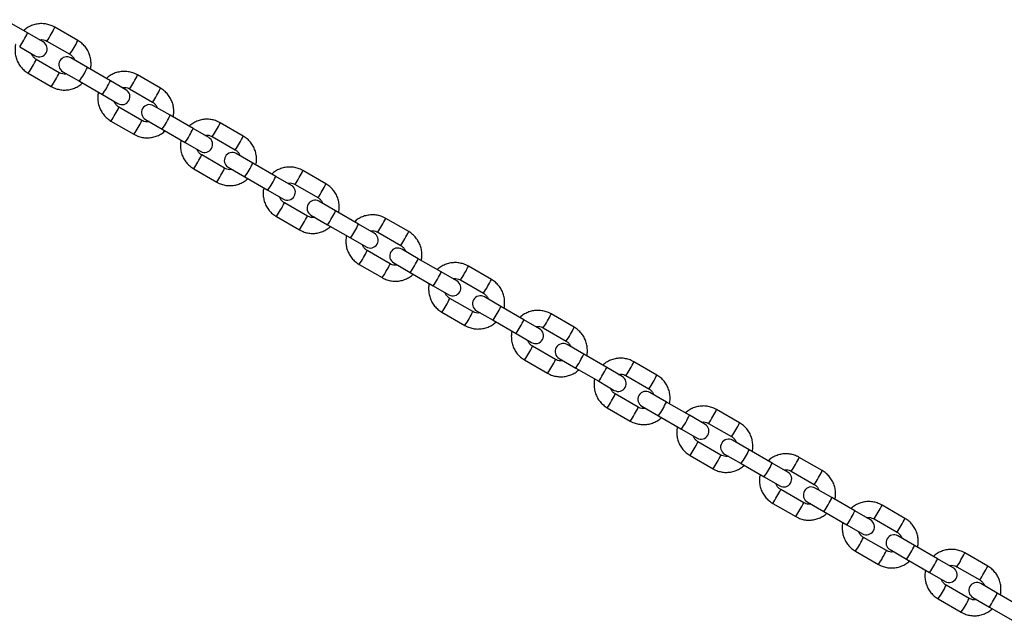
# Model space of a CAD drawing. Units: millimetres. Extents: x 0 to 42, y 0 to 29.8.
# Drawn here: x 15.5 to 16.3, y 13 to 13.5 of the extents above; entities that cross this region are included whole.
import ezdxf

# ---------------------------------------------------------------- set-up
doc = ezdxf.new("R2010")
doc.units = ezdxf.units.MM

msp = doc.modelspace()

# ---------------------------------------------------------------- linework, layer by layer
for p, q in [((15.5370054, 13.4837441), (15.5196936, 13.4937391)), ((15.5747833, 13.4780989), (15.5574715, 13.4880939)), ((15.5487463, 13.4769655), (15.5370054, 13.4837441)), ((15.5310054, 13.4733518), (15.5427463, 13.4665732)), ((15.5514715, 13.4777016), (15.5687833, 13.4677066)), ((15.5820162, 13.4577571), (15.5695084, 13.4649785)), ((15.5607833, 13.4538502), (15.5434715, 13.4638452)), ((15.5993281, 13.4477621), (15.5820162, 13.4577571)), ((15.5374715, 13.4534529), (15.5547833, 13.4434579)), ((15.5635084, 13.4545862), (15.5760162, 13.4473648)), ((15.637106, 13.4421169), (15.6197941, 13.4521119)), ((15.5760162, 13.4473648), (15.5933281, 13.4373698)), ((15.611069, 13.4409835), (15.5993281, 13.4477621)), ((15.5933281, 13.4373698), (15.605069, 13.4305912)), ((15.6137941, 13.4417196), (15.631106, 13.4317246)), ((15.623106, 13.4178682), (15.6057941, 13.4278632)), ((15.6443389, 13.4217751), (15.6318311, 13.4289965)), ((15.6616507, 13.4117802), (15.6443389, 13.4217751)), ((15.5997941, 13.4174709), (15.617106, 13.4074759)), ((15.6258311, 13.4186042), (15.6383389, 13.4113828)), ((15.6994286, 13.4061349), (15.6821167, 13.4161299)), ((15.6383389, 13.4113828), (15.6556507, 13.4013878)), ((15.6733916, 13.4050015), (15.6616507, 13.4117802)), ((15.6761167, 13.4057376), (15.6934286, 13.3957426)), ((15.6556507, 13.4013878), (15.6673916, 13.3946092)), ((15.6854286, 13.3818862), (15.6681167, 13.3918812)), ((15.7066615, 13.3857932), (15.6941537, 13.3930145)), ((15.7239733, 13.3757982), (15.7066615, 13.3857932)), ((15.6621167, 13.3814889), (15.6794286, 13.3714939)), ((15.6881537, 13.3826222), (15.7006615, 13.3754009)), ((15.7006615, 13.3754009), (15.7179733, 13.3654059)), ((15.7357143, 13.3690195), (15.7239733, 13.3757982)), ((15.7617512, 13.3701529), (15.7444394, 13.3801479)), ((15.7384394, 13.3697556), (15.7557512, 13.3597606)), ((15.7179733, 13.3654059), (15.7297143, 13.3586272)), ((15.7477512, 13.3459042), (15.7304394, 13.3558992)), ((15.7689841, 13.3498112), (15.7564764, 13.3570325)), ((15.7504764, 13.3466402), (15.7629841, 13.3394189)), ((15.786296, 13.3398162), (15.7689841, 13.3498112)), ((15.7244394, 13.3455069), (15.7417512, 13.3355119)), ((15.7629841, 13.3394189), (15.780296, 13.3294239)), ((15.7980369, 13.3330375), (15.786296, 13.3398162)), ((15.8240739, 13.3341709), (15.806762, 13.3441659)), ((15.800762, 13.3337736), (15.8180739, 13.3237786)), ((15.780296, 13.3294239), (15.7920369, 13.3226452)), ((15.8100739, 13.3099222), (15.792762, 13.3199172)), ((15.8313068, 13.3138292), (15.818799, 13.3210505)), ((15.786762, 13.3095249), (15.8040739, 13.2995299)), ((15.812799, 13.3106582), (15.8253068, 13.3034369)), ((15.8486186, 13.3038342), (15.8313068, 13.3138292)), ((15.8253068, 13.3034369), (15.8426186, 13.2934419)), ((15.8603595, 13.2970555), (15.8486186, 13.3038342)), ((15.8863965, 13.2981889), (15.8690847, 13.3081839)), ((15.8630847, 13.2977916), (15.8803965, 13.2877966)), ((15.8426186, 13.2934419), (15.8543595, 13.2866632)), ((15.8723965, 13.2739402), (15.8550847, 13.2839352)), ((15.8936294, 13.2778472), (15.8811216, 13.2850686)), ((15.8490847, 13.2735429), (15.8663965, 13.2635479)), ((15.8751216, 13.2746762), (15.8876294, 13.2674549)), ((15.9109413, 13.2678522), (15.8936294, 13.2778472)), ((15.9487192, 13.2622069), (15.9314073, 13.2722019)), ((15.8876294, 13.2674549), (15.9049413, 13.2574599)), ((15.9226822, 13.2610736), (15.9109413, 13.2678522)), ((15.9049413, 13.2574599), (15.9166822, 13.2506812)), ((15.9254073, 13.2618096), (15.9427192, 13.2518146)), ((15.9347192, 13.2379582), (15.9174073, 13.2479532)), ((15.9559521, 13.2418652), (15.9434443, 13.2490866)), ((15.9732639, 13.2318702), (15.9559521, 13.2418652)), ((15.9114073, 13.2375609), (15.9287192, 13.2275659)), ((15.9374443, 13.2386943), (15.9499521, 13.2314729)), ((16.0110418, 13.2262249), (15.9937299, 13.2362199)), ((15.9499521, 13.2314729), (15.9672639, 13.2214779)), ((15.9850048, 13.2250916), (15.9732639, 13.2318702)), ((15.9672639, 13.2214779), (15.9790048, 13.2146993)), ((15.9877299, 13.2258276), (16.0050418, 13.2158326)), ((16.0182747, 13.2058832), (16.0057669, 13.2131046)), ((15.9970418, 13.2019762), (15.9797299, 13.2119712)), ((16.0355865, 13.1958882), (16.0182747, 13.2058832)), ((15.9737299, 13.2015789), (15.9910418, 13.1915839)), ((15.9997669, 13.2027123), (16.0122747, 13.1954909)), ((16.0733644, 13.1902429), (16.0560526, 13.2002379)), ((16.0122747, 13.1954909), (16.0295865, 13.1854959)), ((16.0473275, 13.1891096), (16.0355865, 13.1958882)), ((16.0500526, 13.1898456), (16.0673644, 13.1798506)), ((16.0295865, 13.1854959), (16.0413275, 13.1787173)), ((16.0593644, 13.1659942), (16.0420526, 13.1759892)), ((16.0805973, 13.1699012), (16.0680896, 13.1771226)), ((16.0979092, 13.1599062), (16.0805973, 13.1699012)), ((16.0360526, 13.1655969), (16.0533644, 13.1556019)), ((16.0620896, 13.1667303), (16.0745973, 13.1595089)), ((16.1356871, 13.1542609), (16.1183752, 13.1642559)), ((16.0745973, 13.1595089), (16.0919092, 13.1495139)), ((16.1096501, 13.1531276), (16.0979092, 13.1599062)), ((16.1123752, 13.1538636), (16.1296871, 13.1438686)), ((16.0919092, 13.1495139), (16.1036501, 13.1427353)), ((16.1216871, 13.1300122), (16.1043752, 13.1400072)), ((16.14292, 13.1339192), (16.1304122, 13.1411406)), ((16.1244122, 13.1307483), (16.13692, 13.1235269)), ((16.1602318, 13.1239242), (16.14292, 13.1339192)), ((16.0983752, 13.1296149), (16.1156871, 13.1196199)), ((16.13692, 13.1235269), (16.1542318, 13.1135319)), ((16.1719727, 13.1171456), (16.1602318, 13.1239242)), ((16.1980097, 13.1182789), (16.1806979, 13.1282739)), ((16.1746979, 13.1178816), (16.1920097, 13.1078866)), ((16.1542318, 13.1135319), (16.1659727, 13.1067533)), ((16.1840097, 13.0940302), (16.1666979, 13.1040252)), ((16.2052426, 13.0979372), (16.1927348, 13.1051586)), ((16.1606979, 13.0936329), (16.1780097, 13.0836379)), ((16.1867348, 13.0947663), (16.1992426, 13.0875449)), ((16.2225545, 13.0879422), (16.2052426, 13.0979372)), ((16.1992426, 13.0875449), (16.2165545, 13.0775499)), ((16.2342954, 13.0811636), (16.2225545, 13.0879422)), ((16.2603324, 13.0822969), (16.2430205, 13.0922919)), ((16.2370205, 13.0818996), (16.2543324, 13.0719046)), ((16.2165545, 13.0775499), (16.2282954, 13.0707713)), ((16.2463324, 13.0580482), (16.2290205, 13.0680432)), ((16.2675653, 13.0619552), (16.2550575, 13.0691766)), ((16.2230205, 13.0576509), (16.2403324, 13.0476559)), ((16.2490575, 13.0587843), (16.2615653, 13.0515629)), ((16.2848771, 13.0519602), (16.2675653, 13.0619552)), ((16.2615653, 13.0515629), (16.2788771, 13.0415679))]:
    msp.add_line(p, q)
for centre, radius, start, end in [((15.5154086, 13.5072324), 0.0462123, 328.0864751, 335.5344663), ((15.4718949, 13.5144075), 0.0719696, 325.2177818, 334.7822182), ((15.5204764, 13.5004601), 0.0384532, 323.7115808, 332.6652481), ((15.5457463, 13.4717694), 0.006, 240, 60), ((15.5377809, 13.4904695), 0.0384617, 323.7127847, 332.6644675), ((15.532754, 13.4972186), 0.0461738, 328.0842724, 335.5384754), ((15.5665084, 13.4597824), 0.006, 60, 240), ((15.4998664, 13.4803105), 0.0462113, 324.4654304, 331.9135816), ((15.5082431, 13.4793204), 0.0384776, 327.336994, 336.284961), ((15.5169057, 13.4884205), 0.0719696, 325.2177818, 334.7822182), ((15.5255689, 13.4693176), 0.0384617, 327.3355325, 336.2872153), ((15.5777313, 13.4712504), 0.0462123, 328.0864751, 335.5344663), ((15.5172105, 13.4702964), 0.0461738, 324.4615246, 331.9157276), ((15.5342176, 13.4784255), 0.0719696, 325.2177818, 334.7822182), ((15.582799, 13.4644781), 0.0384532, 323.7115808, 332.6652481), ((15.5950767, 13.4612366), 0.0461738, 328.0842724, 335.5384754), ((15.608069, 13.4357874), 0.006, 240, 60), ((15.6001035, 13.4544875), 0.0384617, 323.7127847, 332.6644675), ((15.5705657, 13.4433384), 0.0384776, 327.336994, 336.284961), ((15.6288311, 13.4238004), 0.006, 60, 240), ((15.5621891, 13.4443285), 0.0462113, 324.4654304, 331.9135816), ((15.5792284, 13.4524385), 0.0719696, 325.2177818, 334.7822182), ((15.5795331, 13.4343144), 0.0461738, 324.4615246, 331.9157276), ((15.5878915, 13.4333356), 0.0384617, 327.3355325, 336.2872153), ((15.6400539, 13.4352685), 0.0462123, 328.0864751, 335.5344663), ((15.5965402, 13.4424435), 0.0719696, 325.2177818, 334.7822182), ((15.6703916, 13.3998054), 0.006, 240, 60), ((15.6451216, 13.4284961), 0.0384532, 323.7115808, 332.6652481), ((15.6573993, 13.4252546), 0.0461738, 328.0842724, 335.5384754), ((15.6624262, 13.4185055), 0.0384617, 323.7127847, 332.6644675), ((15.6328883, 13.4073564), 0.0384776, 327.336994, 336.284961), ((15.6911537, 13.3878184), 0.006, 60, 240), ((15.6245117, 13.4083465), 0.0462113, 324.4654304, 331.9135816), ((15.641551, 13.4164565), 0.0719696, 325.2177818, 334.7822182), ((15.6418558, 13.3983324), 0.0461738, 324.4615246, 331.9157276), ((15.6502141, 13.3973536), 0.0384617, 327.3355325, 336.2872153), ((15.6588628, 13.4064615), 0.0719696, 325.2177818, 334.7822182), ((15.7023766, 13.3992865), 0.0462123, 328.0864751, 335.5344663), ((15.7327143, 13.3638234), 0.006, 240, 60), ((15.7074443, 13.3925141), 0.0384532, 323.7115808, 332.6652481), ((15.719722, 13.3892727), 0.0461738, 328.0842724, 335.5384754), ((15.7247488, 13.3825235), 0.0384617, 323.7127847, 332.6644675), ((15.695211, 13.3713744), 0.0384776, 327.336994, 336.284961), ((15.7534764, 13.3518364), 0.006, 60, 240), ((15.6868343, 13.3723646), 0.0462113, 324.4654304, 331.9135816), ((15.7125368, 13.3613716), 0.0384617, 327.3355325, 336.2872153), ((15.7038736, 13.3804745), 0.0719696, 325.2177818, 334.7822182), ((15.7041784, 13.3623504), 0.0461738, 324.4615246, 331.9157276), ((15.7211855, 13.3704795), 0.0719696, 325.2177818, 334.7822182), ((15.7697669, 13.3565321), 0.0384532, 323.7115808, 332.6652481), ((15.7646992, 13.3633045), 0.0462123, 328.0864751, 335.5344663), ((15.7950369, 13.3278414), 0.006, 240, 60), ((15.7820446, 13.3532907), 0.0461738, 328.0842724, 335.5384754), ((15.7870714, 13.3465415), 0.0384617, 323.7127847, 332.6644675), ((15.7575336, 13.3353924), 0.0384776, 327.336994, 336.284961), ((15.815799, 13.3158544), 0.006, 60, 240), ((15.749157, 13.3363826), 0.0462113, 324.4654304, 331.9135816), ((15.7748594, 13.3253896), 0.0384617, 327.3355325, 336.2872153), ((15.7661963, 13.3444925), 0.0719696, 325.2177818, 334.7822182), ((15.766501, 13.3263684), 0.0461738, 324.4615246, 331.9157276), ((15.7835081, 13.3344975), 0.0719696, 325.2177818, 334.7822182), ((15.8320896, 13.3205501), 0.0384532, 323.7115808, 332.6652481), ((15.8270218, 13.3273225), 0.0462123, 328.0864751, 335.5344663), ((15.8573595, 13.2918594), 0.006, 240, 60), ((15.8443672, 13.3173087), 0.0461738, 328.0842724, 335.5384754), ((15.8493941, 13.3105595), 0.0384617, 323.7127847, 332.6644675), ((15.8198563, 13.2994104), 0.0384776, 327.336994, 336.284961), ((15.8781216, 13.2798724), 0.006, 60, 240), ((15.8114796, 13.3004006), 0.0462113, 324.4654304, 331.9135816), ((15.8371821, 13.2894076), 0.0384617, 327.3355325, 336.2872153), ((15.8285189, 13.3085105), 0.0719696, 325.2177818, 334.7822182), ((15.8893445, 13.2913405), 0.0462123, 328.0864751, 335.5344663), ((15.8288237, 13.2903864), 0.0461738, 324.4615246, 331.9157276), ((15.8458308, 13.2985155), 0.0719696, 325.2177818, 334.7822182), ((15.8944122, 13.2845681), 0.0384532, 323.7115808, 332.6652481), ((15.9196822, 13.2558774), 0.006, 240, 60), ((15.9117167, 13.2745775), 0.0384617, 323.7127847, 332.6644675), ((15.9066899, 13.2813267), 0.0461738, 328.0842724, 335.5384754), ((15.9404443, 13.2438904), 0.006, 60, 240), ((15.8738023, 13.2644186), 0.0462113, 324.4654304, 331.9135816), ((15.8821789, 13.2634284), 0.0384776, 327.336994, 336.284961), ((15.8908416, 13.2725285), 0.0719696, 325.2177818, 334.7822182), ((15.8995047, 13.2534256), 0.0384617, 327.3355325, 336.2872153), ((15.9516671, 13.2553585), 0.0462123, 328.0864751, 335.5344663), ((15.8911463, 13.2544044), 0.0461738, 324.4615246, 331.9157276), ((15.9081534, 13.2625335), 0.0719696, 325.2177818, 334.7822182), ((15.9567348, 13.2485861), 0.0384532, 323.7115808, 332.6652481), ((15.9820048, 13.2198954), 0.006, 240, 60), ((15.9740394, 13.2385955), 0.0384617, 323.7127847, 332.6644675), ((15.9690125, 13.2453447), 0.0461738, 328.0842724, 335.5384754), ((16.0027669, 13.2079084), 0.006, 60, 240), ((15.9361249, 13.2284366), 0.0462113, 324.4654304, 331.9135816), ((15.9445015, 13.2274464), 0.0384776, 327.336994, 336.284961), ((15.9531642, 13.2365466), 0.0719696, 325.2177818, 334.7822182), ((15.9618273, 13.2174436), 0.0384617, 327.3355325, 336.2872153), ((16.0139898, 13.2193765), 0.0462123, 328.0864751, 335.5344663), ((15.953469, 13.2184224), 0.0461738, 324.4615246, 331.9157276), ((15.970476, 13.2265516), 0.0719696, 325.2177818, 334.7822182), ((16.0190575, 13.2126041), 0.0384532, 323.7115808, 332.6652481), ((16.0313352, 13.2093627), 0.0461738, 328.0842724, 335.5384754), ((16.0443275, 13.1839134), 0.006, 240, 60), ((16.036362, 13.2026135), 0.0384617, 323.7127847, 332.6644675), ((16.0068242, 13.1914644), 0.0384776, 327.336994, 336.284961), ((16.0650896, 13.1719264), 0.006, 60, 240), ((15.9984475, 13.1924546), 0.0462113, 324.4654304, 331.9135816), ((16.0154868, 13.2005646), 0.0719696, 325.2177818, 334.7822182), ((16.0157916, 13.1824404), 0.0461738, 324.4615246, 331.9157276), ((16.02415, 13.1814617), 0.0384617, 327.3355325, 336.2872153), ((16.0763124, 13.1833945), 0.0462123, 328.0864751, 335.5344663), ((16.0327987, 13.1905696), 0.0719696, 325.2177818, 334.7822182), ((16.1066501, 13.1479314), 0.006, 240, 60), ((16.0813801, 13.1766222), 0.0384532, 323.7115808, 332.6652481), ((16.0936578, 13.1733807), 0.0461738, 328.0842724, 335.5384754), ((16.0986846, 13.1666315), 0.0384617, 323.7127847, 332.6644675), ((16.0691468, 13.1554824), 0.0384776, 327.336994, 336.284961), ((16.1274122, 13.1359444), 0.006, 60, 240), ((16.0607702, 13.1564726), 0.0462113, 324.4654304, 331.9135816), ((16.0778095, 13.1645826), 0.0719696, 325.2177818, 334.7822182), ((16.0781142, 13.1464584), 0.0461738, 324.4615246, 331.9157276), ((16.0864726, 13.1454797), 0.0384617, 327.3355325, 336.2872153), ((16.0951213, 13.1545876), 0.0719696, 325.2177818, 334.7822182), ((16.138635, 13.1474125), 0.0462123, 328.0864751, 335.5344663), ((16.1689727, 13.1119494), 0.006, 240, 60), ((16.1437028, 13.1406402), 0.0384532, 323.7115808, 332.6652481), ((16.1559804, 13.1373987), 0.0461738, 328.0842724, 335.5384754), ((16.1610073, 13.1306495), 0.0384617, 323.7127847, 332.6644675), ((16.1314695, 13.1195004), 0.0384776, 327.336994, 336.284961), ((16.1897348, 13.0999624), 0.006, 60, 240), ((16.1230928, 13.1204906), 0.0462113, 324.4654304, 331.9135816), ((16.1487953, 13.1094977), 0.0384617, 327.3355325, 336.2872153), ((16.1401321, 13.1286006), 0.0719696, 325.2177818, 334.7822182), ((16.1404369, 13.1104765), 0.0461738, 324.4615246, 331.9157276), ((16.157444, 13.1186056), 0.0719696, 325.2177818, 334.7822182), ((16.2060254, 13.1046582), 0.0384532, 323.7115808, 332.6652481), ((16.2009577, 13.1114305), 0.0462123, 328.0864751, 335.5344663), ((16.2312954, 13.0759674), 0.006, 240, 60), ((16.2183031, 13.1014167), 0.0461738, 328.0842724, 335.5384754), ((16.2233299, 13.0946675), 0.0384617, 323.7127847, 332.6644675), ((16.1937921, 13.0835184), 0.0384776, 327.336994, 336.284961), ((16.2520575, 13.0639804), 0.006, 60, 240), ((16.1854155, 13.0845086), 0.0462113, 324.4654304, 331.9135816), ((16.2111179, 13.0735157), 0.0384617, 327.3355325, 336.2872153), ((16.2024548, 13.0926186), 0.0719696, 325.2177818, 334.7822182), ((16.2027595, 13.0744945), 0.0461738, 324.4615246, 331.9157276)]:
    msp.add_arc(centre, radius, start, end)
for points, knots in [([(15.5574715, 13.4880939), (15.556818, 13.4884428), (15.5551196, 13.4893497), (15.552144, 13.4903222), (15.5486142, 13.4908469), (15.545044, 13.490728), (15.5415456, 13.4899876), (15.538257, 13.4886147), (15.5357041, 13.4870888), (15.5344389, 13.4858637), (15.5340263, 13.4854641)], [0, 0, 0, 0, 0.08791157, 0.22847967, 0.36915949, 0.5098403, 0.65052336, 0.79120994, 0.93190084, 1, 1, 1, 1]), ([(15.5279764, 13.4751006), (15.5279474, 13.4750065), (15.5275692, 13.4737796), (15.5274184, 13.4712782), (15.5275917, 13.4677259), (15.5284586, 13.4642529), (15.529907, 13.4609878), (15.5319212, 13.4580413), (15.5344262, 13.4554327), (15.5364468, 13.454119), (15.5374715, 13.4534529)], [0, 0, 0, 0, 0.01168924, 0.1523041, 0.29291762, 0.43352842, 0.57413542, 0.71473807, 0.85533633, 1, 1, 1, 1]), ([(15.5459638, 13.478572), (15.5465439, 13.4786672), (15.5478659, 13.4788843), (15.5497848, 13.4785318), (15.5509642, 13.4779513), (15.5514715, 13.4777016)], [0, 0, 0, 0, 0.30819061, 0.7024322, 1, 1, 1, 1]), ([(15.5842784, 13.4564511), (15.5843074, 13.4565453), (15.5846856, 13.4577721), (15.5848364, 13.4602736), (15.5846631, 13.4638258), (15.5837962, 13.4672988), (15.5823477, 13.4705639), (15.5803335, 13.4735104), (15.5778285, 13.476119), (15.575808, 13.4774327), (15.5747833, 13.4780989)], [0, 0, 0, 0, 0.01168924, 0.1523041, 0.29291762, 0.43352842, 0.57413542, 0.71473807, 0.85533633, 1, 1, 1, 1]), ([(15.5434715, 13.4638452), (15.5432196, 13.4640016), (15.5423321, 13.4645528), (15.5410824, 13.4658503), (15.5401555, 13.4672327), (15.5399711, 13.4680778), (15.5399466, 13.4681896)], [0, 0, 0, 0, 0.15523154, 0.54712039, 0.94006397, 1, 1, 1, 1]), ([(15.5687833, 13.4677066), (15.5690351, 13.4675502), (15.5699227, 13.4669989), (15.5711724, 13.4657015), (15.5720993, 13.464319), (15.5722837, 13.463474), (15.5723081, 13.4633621)], [0, 0, 0, 0, 0.15523154, 0.54712039, 0.94006397, 1, 1, 1, 1]), ([(15.5662909, 13.4529797), (15.5657109, 13.4528845), (15.5643889, 13.4526674), (15.56247, 13.4530199), (15.5612906, 13.4536004), (15.5607833, 13.4538502)], [0, 0, 0, 0, 0.30819061, 0.7024322, 1, 1, 1, 1]), ([(15.6197941, 13.4521119), (15.6191406, 13.4524608), (15.6174422, 13.4533677), (15.6144667, 13.4543402), (15.6109369, 13.454865), (15.6073666, 13.454746), (15.6038683, 13.4540056), (15.6005797, 13.4526327), (15.5980267, 13.4511068), (15.5967616, 13.4498817), (15.5963489, 13.4494821)], [0, 0, 0, 0, 0.08791157, 0.22847967, 0.36915949, 0.5098403, 0.65052336, 0.79120994, 0.93190084, 1, 1, 1, 1]), ([(15.5547833, 13.4434579), (15.5554368, 13.4431089), (15.5571352, 13.442202), (15.5601107, 13.4412295), (15.5636405, 13.4407048), (15.5672108, 13.4408237), (15.5707092, 13.4415641), (15.5739978, 13.442937), (15.5765507, 13.4444629), (15.5778158, 13.445688), (15.5782285, 13.4460876)], [0, 0, 0, 0, 0.08791157, 0.22847967, 0.36915949, 0.5098403, 0.65052336, 0.79120994, 0.93190084, 1, 1, 1, 1]), ([(15.6082865, 13.44259), (15.6088665, 13.4426852), (15.6101886, 13.4429023), (15.6121074, 13.4425498), (15.6132868, 13.4419693), (15.6137941, 13.4417196)], [0, 0, 0, 0, 0.30819061, 0.7024322, 1, 1, 1, 1]), ([(15.646601, 13.4204691), (15.64663, 13.4205633), (15.6470082, 13.4217901), (15.6471591, 13.4242916), (15.6469857, 13.4278438), (15.6461188, 13.4313168), (15.6446704, 13.4345819), (15.6426562, 13.4375284), (15.6401512, 13.440137), (15.6381306, 13.4414507), (15.637106, 13.4421169)], [0, 0, 0, 0, 0.01168924, 0.1523041, 0.29291762, 0.43352842, 0.57413542, 0.71473807, 0.85533633, 1, 1, 1, 1]), ([(15.590299, 13.4391186), (15.59027, 13.4390245), (15.5898918, 13.4377976), (15.589741, 13.4352962), (15.5899143, 13.4317439), (15.5907812, 13.4282709), (15.5922297, 13.4250058), (15.5942439, 13.4220593), (15.5967489, 13.4194507), (15.5987694, 13.418137), (15.5997941, 13.4174709)], [0, 0, 0, 0, 0.01168924, 0.1523041, 0.29291762, 0.43352842, 0.57413542, 0.71473807, 0.85533633, 1, 1, 1, 1]), ([(15.6057941, 13.4278632), (15.6055423, 13.4280196), (15.6046547, 13.4285708), (15.6034051, 13.4298683), (15.6024781, 13.4312507), (15.6022937, 13.4320958), (15.6022693, 13.4322076)], [0, 0, 0, 0, 0.15523154, 0.54712039, 0.94006397, 1, 1, 1, 1]), ([(15.631106, 13.4317246), (15.6313578, 13.4315682), (15.6322453, 13.4310169), (15.633495, 13.4297195), (15.634422, 13.428337), (15.6346064, 13.427492), (15.6346308, 13.4273801)], [0, 0, 0, 0, 0.15523154, 0.54712039, 0.94006397, 1, 1, 1, 1]), ([(15.6286136, 13.4169977), (15.6280335, 13.4169025), (15.6267115, 13.4166854), (15.6247926, 13.4170379), (15.6236132, 13.4176185), (15.623106, 13.4178682)], [0, 0, 0, 0, 0.308190609, 0.702432203, 1, 1, 1, 1]), ([(15.6821167, 13.4161299), (15.6814633, 13.4164788), (15.6797648, 13.4173857), (15.6767893, 13.4183582), (15.6732595, 13.418883), (15.6696893, 13.418764), (15.6661909, 13.4180236), (15.6629023, 13.4166507), (15.6603493, 13.4151248), (15.6590842, 13.4138997), (15.6586716, 13.4135002)], [0, 0, 0, 0, 0.08791157, 0.22847967, 0.36915949, 0.5098403, 0.65052336, 0.79120994, 0.93190084, 1, 1, 1, 1]), ([(15.617106, 13.4074759), (15.6177594, 13.4071269), (15.6194579, 13.40622), (15.6224334, 13.4052475), (15.6259632, 13.4047228), (15.6295334, 13.4048418), (15.6330318, 13.4055821), (15.6363204, 13.406955), (15.6388733, 13.4084809), (15.6401385, 13.409706), (15.6405511, 13.4101056)], [0, 0, 0, 0, 0.087911571, 0.228479666, 0.369159486, 0.509840301, 0.650523363, 0.791209936, 0.931900844, 1, 1, 1, 1]), ([(15.6706091, 13.406608), (15.6711892, 13.4067032), (15.6725112, 13.4069203), (15.6744301, 13.4065678), (15.6756095, 13.4059873), (15.6761167, 13.4057376)], [0, 0, 0, 0, 0.30819061, 0.7024322, 1, 1, 1, 1]), ([(15.7089237, 13.3844871), (15.7089527, 13.3845813), (15.7093309, 13.3858082), (15.7094817, 13.3883096), (15.7093084, 13.3918619), (15.7084415, 13.3953349), (15.706993, 13.3985999), (15.7049788, 13.4015464), (15.7024738, 13.404155), (15.7004533, 13.4054687), (15.6994286, 13.4061349)], [0, 0, 0, 0, 0.01168924, 0.1523041, 0.29291762, 0.43352842, 0.57413542, 0.71473807, 0.85533633, 1, 1, 1, 1]), ([(15.6526217, 13.4031367), (15.6525927, 13.4030425), (15.6522145, 13.4018156), (15.6520636, 13.3993142), (15.652237, 13.3957619), (15.6531039, 13.3922889), (15.6545523, 13.3890238), (15.6565665, 13.3860773), (15.6590715, 13.3834687), (15.6610921, 13.3821551), (15.6621167, 13.3814889)], [0, 0, 0, 0, 0.01168924, 0.1523041, 0.29291762, 0.43352842, 0.57413542, 0.71473807, 0.85533633, 1, 1, 1, 1]), ([(15.6681167, 13.3918812), (15.6678649, 13.3920376), (15.6669774, 13.3925888), (15.6657277, 13.3938863), (15.6648007, 13.3952687), (15.6646163, 13.3961138), (15.6645919, 13.3962256)], [0, 0, 0, 0, 0.15523154, 0.54712039, 0.94006397, 1, 1, 1, 1]), ([(15.6934286, 13.3957426), (15.6936804, 13.3955862), (15.694568, 13.3950349), (15.6958176, 13.3937375), (15.6967446, 13.392355), (15.696929, 13.39151), (15.6969534, 13.3913981)], [0, 0, 0, 0, 0.15523154, 0.54712039, 0.94006397, 1, 1, 1, 1]), ([(15.7444394, 13.3801479), (15.7437859, 13.3804968), (15.7420875, 13.3814038), (15.739112, 13.3823762), (15.7355821, 13.382901), (15.7320119, 13.382782), (15.7285135, 13.3820416), (15.7252249, 13.3806687), (15.722672, 13.3791429), (15.7214068, 13.3779177), (15.7209942, 13.3775182)], [0, 0, 0, 0, 0.08791157, 0.22847967, 0.36915949, 0.5098403, 0.65052336, 0.79120994, 0.93190084, 1, 1, 1, 1]), ([(15.6909362, 13.3810157), (15.6903562, 13.3809205), (15.6890341, 13.3807034), (15.6871152, 13.3810559), (15.6859359, 13.3816365), (15.6854286, 13.3818862)], [0, 0, 0, 0, 0.30819061, 0.7024322, 1, 1, 1, 1]), ([(15.6794286, 13.3714939), (15.6800821, 13.3711449), (15.6817805, 13.370238), (15.684756, 13.3692655), (15.6882858, 13.3687408), (15.6918561, 13.3688598), (15.6953544, 13.3696001), (15.698643, 13.370973), (15.701196, 13.3724989), (15.7024611, 13.373724), (15.7028738, 13.3741236)], [0, 0, 0, 0, 0.08791157, 0.22847967, 0.36915949, 0.5098403, 0.65052336, 0.79120994, 0.93190084, 1, 1, 1, 1]), ([(15.7329318, 13.370626), (15.7335118, 13.3707213), (15.7348338, 13.3709383), (15.7367527, 13.3705858), (15.7379321, 13.3700053), (15.7384394, 13.3697556)], [0, 0, 0, 0, 0.30819061, 0.7024322, 1, 1, 1, 1]), ([(15.7712463, 13.3485051), (15.7712753, 13.3485993), (15.7716535, 13.3498262), (15.7718043, 13.3523276), (15.771631, 13.3558799), (15.7707641, 13.3593529), (15.7693156, 13.3626179), (15.7673015, 13.3655645), (15.7647965, 13.3681731), (15.7627759, 13.3694867), (15.7617512, 13.3701529)], [0, 0, 0, 0, 0.01168924, 0.1523041, 0.29291762, 0.43352842, 0.57413542, 0.71473807, 0.85533633, 1, 1, 1, 1]), ([(15.7149443, 13.3671547), (15.7149153, 13.3670605), (15.7145371, 13.3658336), (15.7143863, 13.3633322), (15.7145596, 13.3597799), (15.7154265, 13.3563069), (15.716875, 13.3530418), (15.7188892, 13.3500953), (15.7213941, 13.3474867), (15.7234147, 13.3461731), (15.7244394, 13.3455069)], [0, 0, 0, 0, 0.01168924, 0.1523041, 0.29291762, 0.43352842, 0.57413542, 0.71473807, 0.85533633, 1, 1, 1, 1]), ([(15.7304394, 13.3558992), (15.7301876, 13.3560556), (15.7293, 13.3566068), (15.7280503, 13.3579043), (15.7271234, 13.3592867), (15.726939, 13.3601318), (15.7269146, 13.3602436)], [0, 0, 0, 0, 0.15523154, 0.54712039, 0.94006397, 1, 1, 1, 1]), ([(15.7557512, 13.3597606), (15.756003, 13.3596042), (15.7568906, 13.3590529), (15.7581403, 13.3577555), (15.7590672, 13.356373), (15.7592516, 13.355528), (15.759276, 13.3554161)], [0, 0, 0, 0, 0.15523154, 0.54712039, 0.94006397, 1, 1, 1, 1]), ([(15.7532589, 13.3450338), (15.7526788, 13.3449385), (15.7513568, 13.3447214), (15.7494379, 13.3450739), (15.7482585, 13.3456545), (15.7477512, 13.3459042)], [0, 0, 0, 0, 0.30819061, 0.7024322, 1, 1, 1, 1]), ([(15.806762, 13.3441659), (15.8061085, 13.3445148), (15.8044101, 13.3454218), (15.8014346, 13.3463943), (15.7979048, 13.346919), (15.7943345, 13.3468), (15.7908362, 13.3460596), (15.7875476, 13.3446867), (15.7849946, 13.3431609), (15.7837295, 13.3419358), (15.7833168, 13.3415362)], [0, 0, 0, 0, 0.08791157, 0.22847967, 0.36915949, 0.5098403, 0.65052336, 0.79120994, 0.93190084, 1, 1, 1, 1]), ([(15.7417512, 13.3355119), (15.7424047, 13.3351629), (15.7441031, 13.334256), (15.7470787, 13.3332835), (15.7506085, 13.3327588), (15.7541787, 13.3328778), (15.7576771, 13.3336182), (15.7609657, 13.334991), (15.7635186, 13.3365169), (15.7647838, 13.337742), (15.7651964, 13.3381416)], [0, 0, 0, 0, 0.08791157, 0.22847967, 0.36915949, 0.5098403, 0.65052336, 0.79120994, 0.93190084, 1, 1, 1, 1]), ([(15.777267, 13.3311727), (15.7772379, 13.3310785), (15.7768598, 13.3298516), (15.7767089, 13.3273502), (15.7768823, 13.3237979), (15.7777491, 13.3203249), (15.7791976, 13.3170598), (15.7812118, 13.3141133), (15.7837168, 13.3115047), (15.7857373, 13.3101911), (15.786762, 13.3095249)], [0, 0, 0, 0, 0.01168924, 0.1523041, 0.29291762, 0.43352842, 0.57413542, 0.71473807, 0.85533633, 1, 1, 1, 1]), ([(15.7952544, 13.334644), (15.7958344, 13.3347393), (15.7971565, 13.3349563), (15.7990754, 13.3346039), (15.8002547, 13.3340233), (15.800762, 13.3337736)], [0, 0, 0, 0, 0.30819061, 0.7024322, 1, 1, 1, 1]), ([(15.8335689, 13.3125231), (15.833598, 13.3126173), (15.8339761, 13.3138442), (15.834127, 13.3163456), (15.8339536, 13.3198979), (15.8330867, 13.3233709), (15.8316383, 13.3266359), (15.8296241, 13.3295825), (15.8271191, 13.3321911), (15.8250985, 13.3335047), (15.8240739, 13.3341709)], [0, 0, 0, 0, 0.01168924, 0.1523041, 0.29291762, 0.43352842, 0.57413542, 0.71473807, 0.85533633, 1, 1, 1, 1]), ([(15.792762, 13.3199172), (15.7925102, 13.3200736), (15.7916227, 13.3206249), (15.790373, 13.3219223), (15.789446, 13.3233047), (15.7892616, 13.3241498), (15.7892372, 13.3242616)], [0, 0, 0, 0, 0.15523154, 0.54712039, 0.94006397, 1, 1, 1, 1]), ([(15.8180739, 13.3237786), (15.8183257, 13.3236222), (15.8192132, 13.3230709), (15.8204629, 13.3217735), (15.8213899, 13.3203911), (15.8215743, 13.319546), (15.8215987, 13.3194341)], [0, 0, 0, 0, 0.15523154, 0.54712039, 0.94006397, 1, 1, 1, 1]), ([(15.8155815, 13.3090518), (15.8150015, 13.3089565), (15.8136794, 13.3087395), (15.8117605, 13.3090919), (15.8105812, 13.3096725), (15.8100739, 13.3099222)], [0, 0, 0, 0, 0.30819061, 0.7024322, 1, 1, 1, 1]), ([(15.8690847, 13.3081839), (15.8684312, 13.3085329), (15.8667328, 13.3094398), (15.8637572, 13.3104123), (15.8602274, 13.310937), (15.8566572, 13.310818), (15.8531588, 13.3100776), (15.8498702, 13.3087047), (15.8473173, 13.3071789), (15.8460521, 13.3059538), (15.8456395, 13.3055542)], [0, 0, 0, 0, 0.08791157, 0.22847967, 0.36915949, 0.5098403, 0.65052336, 0.79120994, 0.93190084, 1, 1, 1, 1]), ([(15.8040739, 13.2995299), (15.8047274, 13.2991809), (15.8064258, 13.298274), (15.8094013, 13.2973015), (15.8129311, 13.2967768), (15.8165014, 13.2968958), (15.8199997, 13.2976362), (15.8232883, 13.299009), (15.8258413, 13.3005349), (15.8271064, 13.30176), (15.827519, 13.3021596)], [0, 0, 0, 0, 0.08791157, 0.22847967, 0.36915949, 0.5098403, 0.65052336, 0.79120994, 0.93190084, 1, 1, 1, 1]), ([(15.8395896, 13.2951907), (15.8395606, 13.2950965), (15.8391824, 13.2938696), (15.8390316, 13.2913682), (15.8392049, 13.2878159), (15.8400718, 13.2843429), (15.8415202, 13.2810778), (15.8435344, 13.2781313), (15.8460394, 13.2755227), (15.84806, 13.2742091), (15.8490847, 13.2735429)], [0, 0, 0, 0, 0.01168924, 0.1523041, 0.29291762, 0.43352842, 0.57413542, 0.71473807, 0.85533633, 1, 1, 1, 1]), ([(15.857577, 13.298662), (15.8581571, 13.2987573), (15.8594791, 13.2989743), (15.861398, 13.2986219), (15.8625774, 13.2980413), (15.8630847, 13.2977916)], [0, 0, 0, 0, 0.30819061, 0.7024322, 1, 1, 1, 1]), ([(15.8958916, 13.2765411), (15.8959206, 13.2766353), (15.8962988, 13.2778622), (15.8964496, 13.2803636), (15.8962763, 13.2839159), (15.8954094, 13.2873889), (15.8939609, 13.290654), (15.8919467, 13.2936005), (15.8894417, 13.2962091), (15.8874212, 13.2975227), (15.8863965, 13.2981889)], [0, 0, 0, 0, 0.01168924, 0.1523041, 0.29291762, 0.43352842, 0.57413542, 0.71473807, 0.85533633, 1, 1, 1, 1]), ([(15.8550847, 13.2839352), (15.8548328, 13.2840916), (15.8539453, 13.2846429), (15.8526956, 13.2859403), (15.8517687, 13.2873227), (15.8515843, 13.2881678), (15.8515598, 13.2882796)], [0, 0, 0, 0, 0.15523154, 0.54712039, 0.94006397, 1, 1, 1, 1]), ([(15.8803965, 13.2877966), (15.8806483, 13.2876402), (15.8815359, 13.2870889), (15.8827856, 13.2857915), (15.8837125, 13.2844091), (15.8838969, 13.283564), (15.8839213, 13.2834521)], [0, 0, 0, 0, 0.155231545, 0.547120394, 0.940063967, 1, 1, 1, 1]), ([(15.8779041, 13.2730698), (15.8773241, 13.2729745), (15.8760021, 13.2727575), (15.8740832, 13.2731099), (15.8729038, 13.2736905), (15.8723965, 13.2739402)], [0, 0, 0, 0, 0.30819061, 0.7024322, 1, 1, 1, 1]), ([(15.9314073, 13.2722019), (15.9307538, 13.2725509), (15.9290554, 13.2734578), (15.9260799, 13.2744303), (15.9225501, 13.274955), (15.9189798, 13.274836), (15.9154815, 13.2740956), (15.9121929, 13.2727228), (15.9096399, 13.2711969), (15.9083748, 13.2699718), (15.9079621, 13.2695722)], [0, 0, 0, 0, 0.08791157, 0.22847967, 0.36915949, 0.5098403, 0.65052336, 0.79120994, 0.93190084, 1, 1, 1, 1]), ([(15.8663965, 13.2635479), (15.86705, 13.2631989), (15.8687484, 13.262292), (15.8717239, 13.2613195), (15.8752537, 13.2607948), (15.878824, 13.2609138), (15.8823224, 13.2616542), (15.885611, 13.2630271), (15.8881639, 13.2645529), (15.889429, 13.265778), (15.8898417, 13.2661776)], [0, 0, 0, 0, 0.08791157, 0.22847967, 0.36915949, 0.5098403, 0.65052336, 0.79120994, 0.93190084, 1, 1, 1, 1]), ([(15.9019122, 13.2592087), (15.9018832, 13.2591145), (15.901505, 13.2578876), (15.9013542, 13.2553862), (15.9015275, 13.2518339), (15.9023944, 13.2483609), (15.9038429, 13.2450958), (15.9058571, 13.2421493), (15.9083621, 13.2395407), (15.9103826, 13.2382271), (15.9114073, 13.2375609)], [0, 0, 0, 0, 0.01168924, 0.1523041, 0.29291762, 0.43352842, 0.57413542, 0.71473807, 0.85533633, 1, 1, 1, 1]), ([(15.9198997, 13.26268), (15.9204797, 13.2627753), (15.9218018, 13.2629923), (15.9237206, 13.2626399), (15.9249, 13.2620593), (15.9254073, 13.2618096)], [0, 0, 0, 0, 0.30819061, 0.7024322, 1, 1, 1, 1]), ([(15.9582142, 13.2405591), (15.9582432, 13.2406533), (15.9586214, 13.2418802), (15.9587723, 13.2443816), (15.9585989, 13.2479339), (15.957732, 13.2514069), (15.9562836, 13.254672), (15.9542694, 13.2576185), (15.9517644, 13.2602271), (15.9497438, 13.2615407), (15.9487192, 13.2622069)], [0, 0, 0, 0, 0.01168924, 0.1523041, 0.29291762, 0.43352842, 0.57413542, 0.71473807, 0.85533633, 1, 1, 1, 1]), ([(15.9174073, 13.2479532), (15.9171555, 13.2481096), (15.9162679, 13.2486609), (15.9150183, 13.2499583), (15.9140913, 13.2513407), (15.9139069, 13.2521858), (15.9138825, 13.2522977)], [0, 0, 0, 0, 0.15523154, 0.54712039, 0.94006397, 1, 1, 1, 1]), ([(15.9427192, 13.2518146), (15.942971, 13.2516582), (15.9438585, 13.2511069), (15.9451082, 13.2498095), (15.9460352, 13.2484271), (15.9462196, 13.247582), (15.946244, 13.2474702)], [0, 0, 0, 0, 0.15523154, 0.54712039, 0.94006397, 1, 1, 1, 1]), ([(15.9402268, 13.2370878), (15.9396467, 13.2369925), (15.9383247, 13.2367755), (15.9364058, 13.2371279), (15.9352264, 13.2377085), (15.9347192, 13.2379582)], [0, 0, 0, 0, 0.30819061, 0.7024322, 1, 1, 1, 1]), ([(15.9937299, 13.2362199), (15.9930765, 13.2365689), (15.991378, 13.2374758), (15.9884025, 13.2384483), (15.9848727, 13.238973), (15.9813025, 13.238854), (15.9778041, 13.2381136), (15.9745155, 13.2367408), (15.9719625, 13.2352149), (15.9706974, 13.2339898), (15.9702848, 13.2335902)], [0, 0, 0, 0, 0.08791157, 0.22847967, 0.36915949, 0.5098403, 0.65052336, 0.79120994, 0.93190084, 1, 1, 1, 1]), ([(15.9287192, 13.2275659), (15.9293726, 13.2272169), (15.9310711, 13.22631), (15.9340466, 13.2253375), (15.9375764, 13.2248128), (15.9411466, 13.2249318), (15.944645, 13.2256722), (15.9479336, 13.2270451), (15.9504865, 13.2285709), (15.9517517, 13.229796), (15.9521643, 13.2301956)], [0, 0, 0, 0, 0.08791157, 0.22847967, 0.36915949, 0.5098403, 0.65052336, 0.79120994, 0.93190084, 1, 1, 1, 1]), ([(15.9822223, 13.226698), (15.9828024, 13.2267933), (15.9841244, 13.2270103), (15.9860433, 13.2266579), (15.9872227, 13.2260773), (15.9877299, 13.2258276)], [0, 0, 0, 0, 0.30819061, 0.7024322, 1, 1, 1, 1]), ([(15.9642349, 13.2232267), (15.9642059, 13.2231325), (15.9638277, 13.2219056), (15.9636768, 13.2194042), (15.9638502, 13.2158519), (15.9647171, 13.2123789), (15.9661655, 13.2091139), (15.9681797, 13.2061673), (15.9706847, 13.2035587), (15.9727053, 13.2022451), (15.9737299, 13.2015789)], [0, 0, 0, 0, 0.01168924, 0.1523041, 0.29291762, 0.43352842, 0.57413542, 0.71473807, 0.85533633, 1, 1, 1, 1]), ([(16.0205369, 13.2045771), (16.0205659, 13.2046713), (16.0209441, 13.2058982), (16.0210949, 13.2083996), (16.0209216, 13.2119519), (16.0200547, 13.2154249), (16.0186062, 13.21869), (16.016592, 13.2216365), (16.014087, 13.2242451), (16.0120665, 13.2255587), (16.0110418, 13.2262249)], [0, 0, 0, 0, 0.01168924, 0.1523041, 0.29291762, 0.43352842, 0.57413542, 0.71473807, 0.85533633, 1, 1, 1, 1]), ([(15.9797299, 13.2119712), (15.9794781, 13.2121276), (15.9785906, 13.2126789), (15.9773409, 13.2139763), (15.9764139, 13.2153587), (15.9762295, 13.2162038), (15.9762051, 13.2163157)], [0, 0, 0, 0, 0.15523154, 0.54712039, 0.94006397, 1, 1, 1, 1]), ([(16.0050418, 13.2158326), (16.0052936, 13.2156762), (16.0061812, 13.215125), (16.0074308, 13.2138275), (16.0083578, 13.2124451), (16.0085422, 13.2116), (16.0085666, 13.2114882)], [0, 0, 0, 0, 0.15523154, 0.54712039, 0.94006397, 1, 1, 1, 1]), ([(16.0025494, 13.2011058), (16.0019694, 13.2010105), (16.0006473, 13.2007935), (15.9987284, 13.2011459), (15.9975491, 13.2017265), (15.9970418, 13.2019762)], [0, 0, 0, 0, 0.30819061, 0.7024322, 1, 1, 1, 1]), ([(16.0560526, 13.2002379), (16.0553991, 13.2005869), (16.0537007, 13.2014938), (16.0507252, 13.2024663), (16.0471953, 13.202991), (16.0436251, 13.202872), (16.0401267, 13.2021317), (16.0368381, 13.2007588), (16.0342852, 13.1992329), (16.03302, 13.1980078), (16.0326074, 13.1976082)], [0, 0, 0, 0, 0.08791157, 0.22847967, 0.36915949, 0.5098403, 0.65052336, 0.79120994, 0.93190084, 1, 1, 1, 1]), ([(15.9910418, 13.1915839), (15.9916953, 13.191235), (15.9933937, 13.190328), (15.9963692, 13.1893555), (15.999899, 13.1888308), (16.0034693, 13.1889498), (16.0069676, 13.1896902), (16.0102562, 13.1910631), (16.0128092, 13.1925889), (16.0140743, 13.1938141), (16.014487, 13.1942136)], [0, 0, 0, 0, 0.08791157, 0.22847967, 0.36915949, 0.5098403, 0.65052336, 0.79120994, 0.93190084, 1, 1, 1, 1]), ([(16.044545, 13.190716), (16.045125, 13.1908113), (16.046447, 13.1910284), (16.0483659, 13.1906759), (16.0495453, 13.1900953), (16.0500526, 13.1898456)], [0, 0, 0, 0, 0.30819061, 0.7024322, 1, 1, 1, 1]), ([(16.0828595, 13.1685951), (16.0828885, 13.1686893), (16.0832667, 13.1699162), (16.0834175, 13.1724176), (16.0832442, 13.1759699), (16.0823773, 13.1794429), (16.0809288, 13.182708), (16.0789147, 13.1856545), (16.0764097, 13.1882631), (16.0743891, 13.1895767), (16.0733644, 13.1902429)], [0, 0, 0, 0, 0.01168924, 0.1523041, 0.29291762, 0.43352842, 0.57413542, 0.71473807, 0.85533633, 1, 1, 1, 1]), ([(16.0265575, 13.1872447), (16.0265285, 13.1871505), (16.0261503, 13.1859236), (16.0259995, 13.1834222), (16.0261728, 13.1798699), (16.0270397, 13.1763969), (16.0284882, 13.1731319), (16.0305024, 13.1701853), (16.0330073, 13.1675768), (16.0350279, 13.1662631), (16.0360526, 13.1655969)], [0, 0, 0, 0, 0.01168924, 0.1523041, 0.29291762, 0.43352842, 0.57413542, 0.71473807, 0.85533633, 1, 1, 1, 1]), ([(16.0420526, 13.1759892), (16.0418008, 13.1761456), (16.0409132, 13.1766969), (16.0396635, 13.1779943), (16.0387366, 13.1793768), (16.0385522, 13.1802218), (16.0385278, 13.1803337)], [0, 0, 0, 0, 0.15523154, 0.54712039, 0.94006397, 1, 1, 1, 1]), ([(16.0673644, 13.1798506), (16.0676162, 13.1796942), (16.0685038, 13.179143), (16.0697535, 13.1778455), (16.0706804, 13.1764631), (16.0708648, 13.175618), (16.0708892, 13.1755062)], [0, 0, 0, 0, 0.15523154, 0.54712039, 0.94006397, 1, 1, 1, 1]), ([(16.0648721, 13.1651238), (16.064292, 13.1650286), (16.06297, 13.1648115), (16.0610511, 13.165164), (16.0598717, 13.1657445), (16.0593644, 13.1659942)], [0, 0, 0, 0, 0.30819061, 0.7024322, 1, 1, 1, 1]), ([(16.1183752, 13.1642559), (16.1177217, 13.1646049), (16.1160233, 13.1655118), (16.1130478, 13.1664843), (16.109518, 13.167009), (16.1059477, 13.16689), (16.1024494, 13.1661497), (16.0991608, 13.1647768), (16.0966078, 13.1632509), (16.0953427, 13.1620258), (16.09493, 13.1616262)], [0, 0, 0, 0, 0.08791157, 0.22847967, 0.36915949, 0.5098403, 0.65052336, 0.79120994, 0.93190084, 1, 1, 1, 1]), ([(16.0533644, 13.1556019), (16.0540179, 13.155253), (16.0557163, 13.154346), (16.0586919, 13.1533736), (16.0622217, 13.1528488), (16.0657919, 13.1529678), (16.0692903, 13.1537082), (16.0725789, 13.1550811), (16.0751318, 13.1566069), (16.076397, 13.1578321), (16.0768096, 13.1582316)], [0, 0, 0, 0, 0.08791157, 0.22847967, 0.36915949, 0.5098403, 0.65052336, 0.79120994, 0.93190084, 1, 1, 1, 1]), ([(16.1068676, 13.1547341), (16.1074476, 13.1548293), (16.1087697, 13.1550464), (16.1106886, 13.1546939), (16.1118679, 13.1541133), (16.1123752, 13.1538636)], [0, 0, 0, 0, 0.30819061, 0.7024322, 1, 1, 1, 1]), ([(16.1451821, 13.1326132), (16.1452112, 13.1327073), (16.1455893, 13.1339342), (16.1457402, 13.1364356), (16.1455668, 13.1399879), (16.1446999, 13.1434609), (16.1432515, 13.146726), (16.1412373, 13.1496725), (16.1387323, 13.1522811), (16.1367117, 13.1535947), (16.1356871, 13.1542609)], [0, 0, 0, 0, 0.01168924, 0.1523041, 0.29291762, 0.43352842, 0.57413542, 0.71473807, 0.85533633, 1, 1, 1, 1]), ([(16.0888802, 13.1512627), (16.0888511, 13.1511685), (16.088473, 13.1499416), (16.0883221, 13.1474402), (16.0884955, 13.1438879), (16.0893623, 13.1404149), (16.0908108, 13.1371499), (16.092825, 13.1342034), (16.09533, 13.1315948), (16.0973505, 13.1302811), (16.0983752, 13.1296149)], [0, 0, 0, 0, 0.01168924, 0.1523041, 0.29291762, 0.43352842, 0.57413542, 0.71473807, 0.85533633, 1, 1, 1, 1]), ([(16.1043752, 13.1400072), (16.1041234, 13.1401636), (16.1032359, 13.1407149), (16.1019862, 13.1420123), (16.1010592, 13.1433948), (16.1008748, 13.1442398), (16.1008504, 13.1443517)], [0, 0, 0, 0, 0.15523154, 0.54712039, 0.94006397, 1, 1, 1, 1]), ([(16.1296871, 13.1438686), (16.1299389, 13.1437122), (16.1308264, 13.143161), (16.1320761, 13.1418635), (16.1330031, 13.1404811), (16.1331875, 13.139636), (16.1332119, 13.1395242)], [0, 0, 0, 0, 0.15523154, 0.54712039, 0.94006397, 1, 1, 1, 1]), ([(16.1806979, 13.1282739), (16.1800444, 13.1286229), (16.178346, 13.1295298), (16.1753704, 13.1305023), (16.1718406, 13.131027), (16.1682704, 13.1309081), (16.164772, 13.1301677), (16.1614834, 13.1287948), (16.1589305, 13.1272689), (16.1576653, 13.1260438), (16.1572527, 13.1256442)], [0, 0, 0, 0, 0.08791157, 0.22847967, 0.36915949, 0.5098403, 0.65052336, 0.79120994, 0.93190084, 1, 1, 1, 1]), ([(16.1271947, 13.1291418), (16.1266147, 13.1290466), (16.1252926, 13.1288295), (16.1233737, 13.129182), (16.1221944, 13.1297625), (16.1216871, 13.1300122)], [0, 0, 0, 0, 0.308190609, 0.702432203, 1, 1, 1, 1]), ([(16.1156871, 13.1196199), (16.1163406, 13.119271), (16.118039, 13.1183641), (16.1210145, 13.1173916), (16.1245443, 13.1168668), (16.1281146, 13.1169858), (16.1316129, 13.1177262), (16.1349015, 13.1190991), (16.1374545, 13.120625), (16.1387196, 13.1218501), (16.1391322, 13.1222496)], [0, 0, 0, 0, 0.087911571, 0.228479666, 0.369159486, 0.509840301, 0.650523363, 0.791209936, 0.931900844, 1, 1, 1, 1]), ([(16.1691902, 13.1187521), (16.1697703, 13.1188473), (16.1710923, 13.1190644), (16.1730112, 13.1187119), (16.1741906, 13.1181313), (16.1746979, 13.1178816)], [0, 0, 0, 0, 0.30819061, 0.7024322, 1, 1, 1, 1]), ([(16.2075048, 13.0966312), (16.2075338, 13.0967253), (16.207912, 13.0979522), (16.2080628, 13.1004536), (16.2078895, 13.1040059), (16.2070226, 13.1074789), (16.2055741, 13.110744), (16.2035599, 13.1136905), (16.2010549, 13.1162991), (16.1990344, 13.1176128), (16.1980097, 13.1182789)], [0, 0, 0, 0, 0.01168924, 0.1523041, 0.29291762, 0.43352842, 0.57413542, 0.71473807, 0.85533633, 1, 1, 1, 1]), ([(16.1512028, 13.1152807), (16.1511738, 13.1151865), (16.1507956, 13.1139597), (16.1506448, 13.1114582), (16.1508181, 13.107906), (16.151685, 13.104433), (16.1531334, 13.1011679), (16.1551476, 13.0982214), (16.1576526, 13.0956128), (16.1596732, 13.0942991), (16.1606979, 13.0936329)], [0, 0, 0, 0, 0.01168924, 0.1523041, 0.29291762, 0.43352842, 0.57413542, 0.71473807, 0.85533633, 1, 1, 1, 1]), ([(16.1666979, 13.1040252), (16.166446, 13.1041816), (16.1655585, 13.1047329), (16.1643088, 13.1060303), (16.1633819, 13.1074128), (16.1631975, 13.1082578), (16.163173, 13.1083697)], [0, 0, 0, 0, 0.15523154, 0.54712039, 0.94006397, 1, 1, 1, 1]), ([(16.1920097, 13.1078866), (16.1922615, 13.1077302), (16.1931491, 13.107179), (16.1943988, 13.1058815), (16.1953257, 13.1044991), (16.1955101, 13.103654), (16.1955345, 13.1035422)], [0, 0, 0, 0, 0.15523154, 0.54712039, 0.94006397, 1, 1, 1, 1]), ([(16.1895173, 13.0931598), (16.1889373, 13.0930646), (16.1876153, 13.0928475), (16.1856964, 13.0932), (16.184517, 13.0937805), (16.1840097, 13.0940302)], [0, 0, 0, 0, 0.308190609, 0.702432203, 1, 1, 1, 1]), ([(16.2430205, 13.0922919), (16.242367, 13.0926409), (16.2406686, 13.0935478), (16.2376931, 13.0945203), (16.2341633, 13.095045), (16.230593, 13.0949261), (16.2270947, 13.0941857), (16.2238061, 13.0928128), (16.2212531, 13.0912869), (16.219988, 13.0900618), (16.2195753, 13.0896622)], [0, 0, 0, 0, 0.08791157, 0.22847967, 0.36915949, 0.5098403, 0.65052336, 0.79120994, 0.93190084, 1, 1, 1, 1]), ([(16.1780097, 13.0836379), (16.1786632, 13.083289), (16.1803616, 13.0823821), (16.1833371, 13.0814096), (16.1868669, 13.0808848), (16.1904372, 13.0810038), (16.1939356, 13.0817442), (16.1972242, 13.0831171), (16.1997771, 13.084643), (16.2010422, 13.0858681), (16.2014549, 13.0862677)], [0, 0, 0, 0, 0.08791157, 0.22847967, 0.36915949, 0.5098403, 0.65052336, 0.79120994, 0.93190084, 1, 1, 1, 1]), ([(16.2135254, 13.0792987), (16.2134964, 13.0792046), (16.2131182, 13.0779777), (16.2129674, 13.0754762), (16.2131407, 13.071924), (16.2140076, 13.068451), (16.2154561, 13.0651859), (16.2174703, 13.0622394), (16.2199753, 13.0596308), (16.2219958, 13.0583171), (16.2230205, 13.0576509)], [0, 0, 0, 0, 0.01168924, 0.1523041, 0.29291762, 0.43352842, 0.57413542, 0.71473807, 0.85533633, 1, 1, 1, 1]), ([(16.2315129, 13.0827701), (16.2320929, 13.0828653), (16.233415, 13.0830824), (16.2353338, 13.0827299), (16.2365132, 13.0821494), (16.2370205, 13.0818996)], [0, 0, 0, 0, 0.30819061, 0.7024322, 1, 1, 1, 1]), ([(16.2698274, 13.0606492), (16.2698564, 13.0607433), (16.2702346, 13.0619702), (16.2703855, 13.0644716), (16.2702121, 13.0680239), (16.2693452, 13.0714969), (16.2678968, 13.074762), (16.2658826, 13.0777085), (16.2633776, 13.0803171), (16.261357, 13.0816308), (16.2603324, 13.0822969)], [0, 0, 0, 0, 0.01168924, 0.1523041, 0.29291762, 0.43352842, 0.57413542, 0.71473807, 0.85533633, 1, 1, 1, 1]), ([(16.2290205, 13.0680432), (16.2287687, 13.0681996), (16.2278811, 13.0687509), (16.2266315, 13.0700483), (16.2257045, 13.0714308), (16.2255201, 13.0722759), (16.2254957, 13.0723877)], [0, 0, 0, 0, 0.15523154, 0.54712039, 0.94006397, 1, 1, 1, 1]), ([(16.2543324, 13.0719046), (16.2545842, 13.0717482), (16.2554717, 13.071197), (16.2567214, 13.0698995), (16.2576484, 13.0685171), (16.2578328, 13.067672), (16.2578572, 13.0675602)], [0, 0, 0, 0, 0.15523154, 0.54712039, 0.94006397, 1, 1, 1, 1]), ([(16.25184, 13.0571778), (16.2512599, 13.0570826), (16.2499379, 13.0568655), (16.248019, 13.057218), (16.2468396, 13.0577985), (16.2463324, 13.0580482)], [0, 0, 0, 0, 0.308190609, 0.702432203, 1, 1, 1, 1]), ([(16.2403324, 13.0476559), (16.2409858, 13.047307), (16.2426843, 13.0464001), (16.2456598, 13.0454276), (16.2491896, 13.0449029), (16.2527598, 13.0450218), (16.2562582, 13.0457622), (16.2595468, 13.0471351), (16.2620997, 13.048661), (16.2633649, 13.0498861), (16.2637775, 13.0502857)], [0, 0, 0, 0, 0.08791157, 0.22847967, 0.36915949, 0.5098403, 0.65052336, 0.79120994, 0.93190084, 1, 1, 1, 1])]:
    msp.add_open_spline(points, degree=3, knots=knots)

doc.saveas('drawing.dxf')
